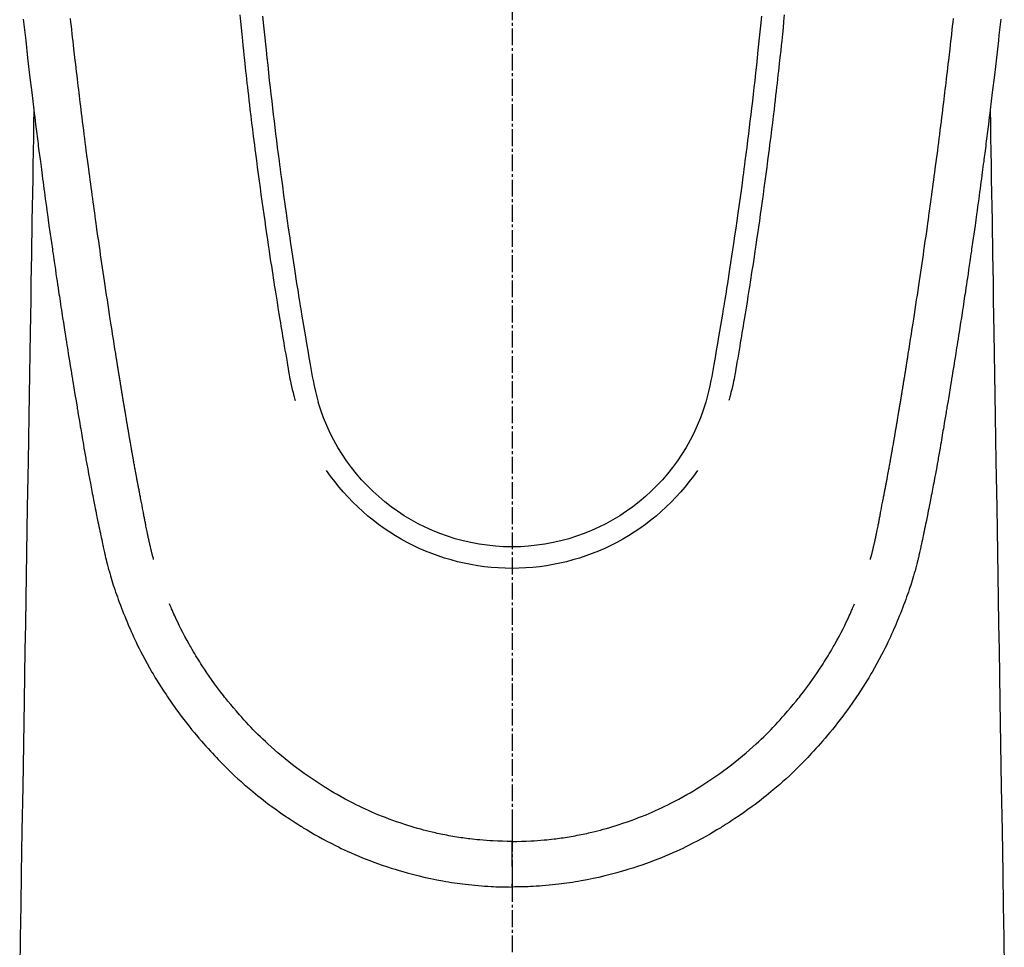
# Model space of a CAD drawing. Units: inches. Extents: x 0 to 26473, y -25 to 8845.
# Drawn here: x 1834 to 1878, y 7034 to 7075 of the extents above; entities that cross this region are included whole.
import ezdxf

# ---------------------------------------------------------------- set-up
doc = ezdxf.new("R2010")
doc.units = ezdxf.units.IN
doc.header["$MEASUREMENT"] = 0
doc.linetypes.add('CENTER2', pattern=[1.125, 0.75, -0.125, 0.125, -0.125])
doc.layers.add('150-機器', color=8, linetype='Continuous')

# ---------------------------------------------------------------- blocks, each defined once
blk = doc.blocks.new('F402_H')
at = {"layer": '150-機器', "color": 161, "linetype": 'CENTER2'}
blk.add_line((0, 136.026), (0, -355.416), dxfattribs=at)
at = {"layer": '150-機器', "color": 13, "linetype": 'Continuous'}
for points in [[(-21.82, -70.557), (-21.794, -70.796), (-21.768, -71.035), (-21.741, -71.274), (-21.715, -71.513), (-21.627, -72.288), (-21.537, -73.062), (-21.445, -73.836), (-21.352, -74.61), (-21.332, -74.772), (-21.312, -74.934), (-21.292, -75.096), (-21.272, -75.257), (-21.259, -75.363), (-21.246, -75.468), (-21.232, -75.573), (-21.219, -75.678), (-21.205, -75.788), (-21.191, -75.897), (-21.177, -76.007), (-21.163, -76.116), (-21.15, -76.222), (-21.136, -76.327), (-21.123, -76.432), (-21.109, -76.538), (-21.097, -76.631), (-21.085, -76.723), (-21.073, -76.816), (-21.06, -76.909), (-21.044, -77.031), (-21.029, -77.154), (-21.013, -77.276), (-20.997, -77.399), (-20.978, -77.542), (-20.958, -77.686), (-20.939, -77.83), (-20.92, -77.973), (-20.899, -78.125), (-20.879, -78.278), (-20.859, -78.43), (-20.838, -78.583), (-20.814, -78.756), (-20.79, -78.93), (-20.766, -79.103), (-20.742, -79.277), (-20.725, -79.4), (-20.708, -79.523), (-20.691, -79.645), (-20.674, -79.768), (-20.646, -79.959), (-20.619, -80.15), (-20.592, -80.341), (-20.565, -80.531), (-20.551, -80.628), (-20.537, -80.724), (-20.524, -80.82), (-20.51, -80.916), (-20.493, -81.033), (-20.476, -81.149), (-20.459, -81.266), (-20.442, -81.382), (-20.416, -81.562), (-20.389, -81.741), (-20.363, -81.921), (-20.336, -82.1), (-20.314, -82.253), (-20.291, -82.406), (-20.268, -82.559), (-20.245, -82.712), (-20.228, -82.822), (-20.211, -82.931), (-20.195, -83.041), (-20.178, -83.151), (-20.158, -83.281), (-20.138, -83.411), (-20.118, -83.541), (-20.098, -83.671), (-20.065, -83.888), (-20.031, -84.105), (-19.997, -84.322), (-19.963, -84.539), (-19.941, -84.682), (-19.918, -84.825), (-19.895, -84.969), (-19.873, -85.112), (-19.854, -85.232), (-19.834, -85.353), (-19.815, -85.473), (-19.796, -85.593), (-19.76, -85.817), (-19.723, -86.041), (-19.687, -86.265), (-19.65, -86.49), (-19.64, -86.551), (-19.63, -86.613), (-19.62, -86.674), (-19.61, -86.736), (-19.563, -87.024), (-19.516, -87.312), (-19.468, -87.6), (-19.42, -87.888), (-19.41, -87.946), (-19.4, -88.005), (-19.391, -88.063), (-19.381, -88.121), (-19.355, -88.279), (-19.328, -88.436), (-19.302, -88.593), (-19.275, -88.751), (-19.259, -88.845), (-19.243, -88.939), (-19.227, -89.033), (-19.211, -89.127), (-19.193, -89.236), (-19.174, -89.345), (-19.155, -89.455), (-19.137, -89.564), (-19.111, -89.712), (-19.086, -89.859), (-19.06, -90.006), (-19.034, -90.154), (-19.022, -90.221), (-19.01, -90.288), (-18.998, -90.356), (-18.986, -90.423), (-18.947, -90.638), (-18.908, -90.852), (-18.868, -91.067), (-18.828, -91.281), (-18.812, -91.37), (-18.795, -91.459), (-18.778, -91.549), (-18.761, -91.638), (-18.742, -91.734), (-18.723, -91.829), (-18.705, -91.925), (-18.686, -92.021), (-18.671, -92.094), (-18.657, -92.166), (-18.643, -92.239), (-18.628, -92.312), (-18.608, -92.412), (-18.587, -92.513), (-18.567, -92.613), (-18.546, -92.713), (-18.531, -92.786), (-18.516, -92.86), (-18.501, -92.933), (-18.486, -93.006), (-18.465, -93.11), (-18.443, -93.214), (-18.421, -93.318), (-18.4, -93.422), (-18.39, -93.468), (-18.381, -93.514), (-18.371, -93.56), (-18.362, -93.606), (-18.342, -93.701), (-18.322, -93.796), (-18.302, -93.891), (-18.282, -93.987), (-18.271, -94.038), (-18.261, -94.088), (-18.25, -94.139), (-18.239, -94.19), (-18.225, -94.253), (-18.211, -94.315), (-18.197, -94.378), (-18.183, -94.44), (-18.172, -94.491), (-18.16, -94.542), (-18.148, -94.592), (-18.136, -94.643), (-18.128, -94.677), (-18.119, -94.71), (-18.111, -94.744), (-18.102, -94.778), (-18.093, -94.813), (-18.085, -94.848), (-18.076, -94.884), (-18.067, -94.919)], [(21.82, -70.557), (21.794, -70.796), (21.768, -71.035), (21.741, -71.274), (21.715, -71.513), (21.627, -72.288), (21.537, -73.062), (21.445, -73.836), (21.352, -74.61), (21.332, -74.772), (21.312, -74.934), (21.292, -75.096), (21.272, -75.257), (21.259, -75.363), (21.246, -75.468), (21.232, -75.573), (21.219, -75.678), (21.205, -75.788), (21.191, -75.897), (21.177, -76.007), (21.163, -76.116), (21.15, -76.222), (21.136, -76.327), (21.123, -76.432), (21.109, -76.538), (21.097, -76.631), (21.085, -76.723), (21.073, -76.816), (21.06, -76.909), (21.044, -77.031), (21.029, -77.154), (21.013, -77.276), (20.997, -77.399), (20.978, -77.542), (20.958, -77.686), (20.939, -77.83), (20.92, -77.973), (20.899, -78.125), (20.879, -78.278), (20.859, -78.43), (20.838, -78.583), (20.814, -78.756), (20.79, -78.93), (20.766, -79.103), (20.742, -79.277), (20.725, -79.4), (20.708, -79.523), (20.691, -79.645), (20.674, -79.768), (20.646, -79.959), (20.619, -80.15), (20.592, -80.341), (20.565, -80.531), (20.551, -80.628), (20.537, -80.724), (20.524, -80.82), (20.51, -80.916), (20.493, -81.033), (20.476, -81.149), (20.459, -81.266), (20.442, -81.382), (20.416, -81.562), (20.389, -81.741), (20.363, -81.921), (20.336, -82.1), (20.314, -82.253), (20.291, -82.406), (20.268, -82.559), (20.245, -82.712), (20.228, -82.822), (20.211, -82.931), (20.195, -83.041), (20.178, -83.151), (20.158, -83.281), (20.138, -83.411), (20.118, -83.541), (20.098, -83.671), (20.065, -83.888), (20.031, -84.105), (19.997, -84.322), (19.963, -84.539), (19.941, -84.682), (19.918, -84.825), (19.895, -84.969), (19.873, -85.112), (19.854, -85.232), (19.834, -85.353), (19.815, -85.473), (19.796, -85.593), (19.76, -85.817), (19.723, -86.041), (19.687, -86.265), (19.65, -86.49), (19.64, -86.551), (19.63, -86.613), (19.62, -86.674), (19.61, -86.736), (19.563, -87.024), (19.516, -87.312), (19.468, -87.6), (19.42, -87.888), (19.41, -87.946), (19.4, -88.005), (19.391, -88.063), (19.381, -88.121), (19.355, -88.279), (19.328, -88.436), (19.302, -88.593), (19.275, -88.751), (19.259, -88.845), (19.243, -88.939), (19.227, -89.033), (19.211, -89.127), (19.193, -89.236), (19.174, -89.345), (19.155, -89.455), (19.137, -89.564), (19.111, -89.712), (19.086, -89.859), (19.06, -90.006), (19.034, -90.154), (19.022, -90.221), (19.01, -90.288), (18.998, -90.356), (18.986, -90.423), (18.947, -90.638), (18.908, -90.852), (18.868, -91.067), (18.828, -91.281), (18.812, -91.37), (18.795, -91.459), (18.778, -91.549), (18.761, -91.638), (18.742, -91.734), (18.723, -91.829), (18.705, -91.925), (18.686, -92.021), (18.671, -92.094), (18.657, -92.166), (18.643, -92.239), (18.628, -92.312), (18.608, -92.412), (18.587, -92.513), (18.567, -92.613), (18.546, -92.713), (18.531, -92.786), (18.516, -92.86), (18.501, -92.933), (18.486, -93.006), (18.465, -93.11), (18.443, -93.214), (18.421, -93.318), (18.4, -93.422), (18.39, -93.468), (18.381, -93.514), (18.371, -93.56), (18.362, -93.606), (18.342, -93.701), (18.322, -93.796), (18.302, -93.891), (18.282, -93.987), (18.271, -94.038), (18.261, -94.088), (18.25, -94.139), (18.239, -94.19), (18.225, -94.253), (18.211, -94.315), (18.197, -94.378), (18.183, -94.44), (18.172, -94.491), (18.16, -94.542), (18.148, -94.592), (18.136, -94.643), (18.128, -94.677), (18.119, -94.71), (18.111, -94.744), (18.102, -94.778), (18.093, -94.813), (18.085, -94.848), (18.076, -94.884), (18.067, -94.919)], [(-11.134, -70.418), (-11.093, -70.847), (-11.065, -71.121), (-11.038, -71.394), (-11.01, -71.668), (-10.982, -71.941), (-10.946, -72.279), (-10.91, -72.617), (-10.874, -72.955), (-10.836, -73.293), (-10.801, -73.602), (-10.766, -73.91), (-10.731, -74.219), (-10.695, -74.528), (-10.66, -74.816), (-10.626, -75.104), (-10.591, -75.392), (-10.556, -75.68), (-10.518, -75.981), (-10.48, -76.281), (-10.442, -76.582), (-10.403, -76.882), (-10.38, -77.061), (-10.357, -77.24), (-10.333, -77.419), (-10.309, -77.597), (-10.255, -78.003), (-10.2, -78.408), (-10.144, -78.814), (-10.087, -79.219), (-10.039, -79.556), (-9.99, -79.893), (-9.941, -80.23), (-9.891, -80.567), (-9.848, -80.854), (-9.805, -81.142), (-9.761, -81.43), (-9.717, -81.717), (-9.684, -81.933), (-9.65, -82.148), (-9.616, -82.364), (-9.582, -82.579), (-9.556, -82.746), (-9.529, -82.913), (-9.502, -83.08), (-9.475, -83.247), (-9.455, -83.368), (-9.435, -83.489), (-9.416, -83.61), (-9.396, -83.731), (-9.354, -83.982), (-9.312, -84.233), (-9.27, -84.484), (-9.227, -84.735), (-9.174, -85.046), (-9.119, -85.357), (-9.065, -85.667), (-9.012, -85.978), (-8.982, -86.156), (-8.951, -86.334), (-8.919, -86.512), (-8.885, -86.689), (-8.833, -86.932), (-8.776, -87.175), (-8.716, -87.416), (-8.654, -87.658)], [(11.134, -70.418), (11.092, -70.847), (11.065, -71.121), (11.038, -71.394), (11.01, -71.668), (10.981, -71.941), (10.946, -72.279), (10.91, -72.617), (10.873, -72.955), (10.836, -73.293), (10.801, -73.601), (10.766, -73.91), (10.73, -74.219), (10.694, -74.527), (10.66, -74.816), (10.626, -75.104), (10.591, -75.392), (10.556, -75.68), (10.518, -75.981), (10.48, -76.281), (10.442, -76.582), (10.403, -76.882), (10.38, -77.061), (10.356, -77.24), (10.333, -77.418), (10.309, -77.597), (10.255, -78.003), (10.2, -78.408), (10.144, -78.814), (10.087, -79.219), (10.039, -79.556), (9.99, -79.893), (9.941, -80.23), (9.891, -80.566), (9.848, -80.854), (9.805, -81.142), (9.761, -81.43), (9.717, -81.717), (9.684, -81.933), (9.65, -82.148), (9.616, -82.364), (9.582, -82.579), (9.555, -82.746), (9.529, -82.913), (9.502, -83.08), (9.474, -83.247), (9.455, -83.368), (9.435, -83.489), (9.416, -83.61), (9.396, -83.731), (9.354, -83.982), (9.312, -84.233), (9.27, -84.484), (9.227, -84.735), (9.174, -85.046), (9.119, -85.356), (9.065, -85.667), (9.012, -85.978), (8.982, -86.156), (8.951, -86.334), (8.919, -86.512), (8.885, -86.689), (8.833, -86.932), (8.776, -87.175), (8.716, -87.416), (8.654, -87.657)], [(-12.158, -70.367), (-12.129, -70.655), (-12.1, -70.943), (-12.071, -71.231), (-12.041, -71.52), (-12.018, -71.736), (-11.996, -71.953), (-11.973, -72.17), (-11.949, -72.386), (-11.931, -72.553), (-11.913, -72.719), (-11.894, -72.885), (-11.875, -73.051), (-11.855, -73.23), (-11.835, -73.408), (-11.815, -73.586), (-11.795, -73.764), (-11.771, -73.969), (-11.747, -74.174), (-11.723, -74.379), (-11.699, -74.583), (-11.663, -74.883), (-11.626, -75.182), (-11.589, -75.481), (-11.552, -75.78), (-11.528, -75.973), (-11.504, -76.166), (-11.479, -76.358), (-11.454, -76.551), (-11.414, -76.861), (-11.374, -77.17), (-11.332, -77.48), (-11.291, -77.789), (-11.25, -78.089), (-11.209, -78.389), (-11.167, -78.689), (-11.125, -78.989), (-11.085, -79.276), (-11.044, -79.564), (-11.002, -79.851), (-10.961, -80.139), (-10.923, -80.396), (-10.885, -80.653), (-10.847, -80.911), (-10.808, -81.168), (-10.777, -81.371), (-10.746, -81.573), (-10.715, -81.776), (-10.683, -81.979), (-10.66, -82.128), (-10.637, -82.278), (-10.614, -82.428), (-10.591, -82.577), (-10.577, -82.665), (-10.563, -82.752), (-10.549, -82.84), (-10.535, -82.927), (-10.493, -83.187), (-10.451, -83.447), (-10.409, -83.707), (-10.366, -83.967), (-10.342, -84.117), (-10.317, -84.267), (-10.292, -84.416), (-10.267, -84.566), (-10.242, -84.716), (-10.217, -84.866), (-10.192, -85.015), (-10.167, -85.165), (-10.136, -85.341), (-10.106, -85.516), (-10.076, -85.692), (-10.046, -85.867), (-10.022, -86.009), (-9.998, -86.15), (-9.974, -86.292), (-9.949, -86.433), (-9.932, -86.53), (-9.913, -86.627), (-9.894, -86.723), (-9.874, -86.82), (-9.844, -86.958), (-9.811, -87.095), (-9.776, -87.233), (-9.741, -87.369), (-9.726, -87.424), (-9.711, -87.479), (-9.697, -87.534), (-9.682, -87.589)], [(12.157, -70.366), (12.129, -70.655), (12.1, -70.943), (12.07, -71.231), (12.041, -71.519), (12.018, -71.736), (11.995, -71.953), (11.972, -72.169), (11.949, -72.386), (11.931, -72.552), (11.912, -72.719), (11.894, -72.885), (11.875, -73.051), (11.855, -73.229), (11.835, -73.407), (11.815, -73.585), (11.794, -73.763), (11.771, -73.968), (11.747, -74.173), (11.723, -74.378), (11.699, -74.583), (11.663, -74.882), (11.626, -75.182), (11.589, -75.481), (11.552, -75.78), (11.528, -75.973), (11.503, -76.165), (11.479, -76.358), (11.454, -76.551), (11.414, -76.86), (11.373, -77.17), (11.332, -77.479), (11.291, -77.789), (11.25, -78.089), (11.209, -78.389), (11.167, -78.689), (11.125, -78.988), (11.085, -79.276), (11.044, -79.564), (11.002, -79.851), (10.961, -80.138), (10.923, -80.396), (10.885, -80.653), (10.847, -80.91), (10.808, -81.168), (10.777, -81.37), (10.746, -81.573), (10.715, -81.776), (10.683, -81.979), (10.66, -82.128), (10.637, -82.278), (10.614, -82.427), (10.591, -82.577), (10.577, -82.664), (10.563, -82.752), (10.549, -82.839), (10.535, -82.927), (10.493, -83.187), (10.451, -83.447), (10.409, -83.707), (10.366, -83.967), (10.342, -84.117), (10.317, -84.266), (10.292, -84.416), (10.267, -84.566), (10.242, -84.716), (10.217, -84.865), (10.192, -85.015), (10.167, -85.165), (10.137, -85.341), (10.106, -85.516), (10.076, -85.692), (10.046, -85.867), (10.022, -86.009), (9.998, -86.15), (9.974, -86.291), (9.949, -86.433), (9.932, -86.53), (9.913, -86.627), (9.894, -86.723), (9.874, -86.82), (9.844, -86.958), (9.811, -87.095), (9.776, -87.232), (9.741, -87.369), (9.726, -87.424), (9.712, -87.479), (9.697, -87.534), (9.682, -87.589)], [(-16.002, -94.681), (-16.013, -94.637), (-16.025, -94.594), (-16.036, -94.551), (-16.048, -94.507), (-16.055, -94.481), (-16.061, -94.455), (-16.068, -94.429), (-16.075, -94.403), (-16.083, -94.37), (-16.091, -94.338), (-16.099, -94.306), (-16.107, -94.274), (-16.115, -94.241), (-16.123, -94.209), (-16.131, -94.177), (-16.139, -94.144), (-16.148, -94.105), (-16.157, -94.065), (-16.166, -94.026), (-16.175, -93.987), (-16.183, -93.955), (-16.19, -93.923), (-16.197, -93.891), (-16.204, -93.859), (-16.213, -93.82), (-16.222, -93.781), (-16.231, -93.742), (-16.239, -93.702), (-16.246, -93.672), (-16.252, -93.642), (-16.259, -93.611), (-16.265, -93.581), (-16.273, -93.544), (-16.28, -93.508), (-16.288, -93.472), (-16.295, -93.435), (-16.307, -93.374), (-16.32, -93.312), (-16.332, -93.251), (-16.344, -93.19), (-16.353, -93.142), (-16.363, -93.095), (-16.372, -93.048), (-16.381, -93), (-16.389, -92.955), (-16.398, -92.911), (-16.406, -92.866), (-16.415, -92.821), (-16.424, -92.775), (-16.432, -92.728), (-16.441, -92.682), (-16.45, -92.636), (-16.46, -92.579), (-16.471, -92.523), (-16.481, -92.466), (-16.492, -92.409), (-16.501, -92.358), (-16.51, -92.307), (-16.52, -92.256), (-16.53, -92.205), (-16.543, -92.14), (-16.556, -92.075), (-16.57, -92.009), (-16.583, -91.944), (-16.593, -91.893), (-16.603, -91.843), (-16.613, -91.792), (-16.622, -91.742), (-16.63, -91.7), (-16.638, -91.658), (-16.646, -91.617), (-16.654, -91.575), (-16.663, -91.531), (-16.671, -91.486), (-16.68, -91.442), (-16.688, -91.398), (-16.695, -91.361), (-16.702, -91.324), (-16.709, -91.287), (-16.716, -91.25), (-16.723, -91.211), (-16.73, -91.173), (-16.738, -91.135), (-16.745, -91.096), (-16.751, -91.065), (-16.757, -91.034), (-16.763, -91.004), (-16.769, -90.973), (-16.784, -90.893), (-16.798, -90.813), (-16.813, -90.733), (-16.828, -90.653), (-16.831, -90.634), (-16.835, -90.614), (-16.839, -90.594), (-16.843, -90.574), (-16.852, -90.522), (-16.862, -90.471), (-16.871, -90.42), (-16.881, -90.368), (-16.889, -90.32), (-16.898, -90.271), (-16.906, -90.222), (-16.914, -90.174), (-16.921, -90.136), (-16.928, -90.097), (-16.935, -90.059), (-16.941, -90.021), (-16.946, -89.993), (-16.951, -89.965), (-16.956, -89.937), (-16.961, -89.909), (-16.97, -89.862), (-16.978, -89.815), (-16.986, -89.768), (-16.994, -89.721), (-17.005, -89.658), (-17.016, -89.595), (-17.027, -89.532), (-17.038, -89.469), (-17.045, -89.426), (-17.053, -89.384), (-17.06, -89.341), (-17.067, -89.299), (-17.074, -89.261), (-17.08, -89.223), (-17.087, -89.185), (-17.093, -89.147), (-17.098, -89.116), (-17.103, -89.085), (-17.109, -89.054), (-17.114, -89.023), (-17.119, -88.992), (-17.125, -88.961), (-17.13, -88.93), (-17.136, -88.899), (-17.143, -88.859), (-17.149, -88.819), (-17.156, -88.779), (-17.163, -88.739), (-17.169, -88.705), (-17.174, -88.672), (-17.18, -88.638), (-17.186, -88.605), (-17.193, -88.563), (-17.2, -88.521), (-17.207, -88.478), (-17.214, -88.436), (-17.219, -88.407), (-17.224, -88.379), (-17.229, -88.35), (-17.234, -88.321), (-17.241, -88.276), (-17.249, -88.231), (-17.256, -88.187), (-17.264, -88.142), (-17.271, -88.098), (-17.279, -88.053), (-17.286, -88.009), (-17.293, -87.965), (-17.301, -87.922), (-17.307, -87.88), (-17.314, -87.838), (-17.321, -87.796), (-17.328, -87.754), (-17.335, -87.711), (-17.342, -87.669), (-17.349, -87.627), (-17.356, -87.584), (-17.363, -87.542), (-17.37, -87.5), (-17.377, -87.458), (-17.382, -87.429), (-17.387, -87.4), (-17.391, -87.371), (-17.396, -87.342), (-17.402, -87.305), (-17.409, -87.267), (-17.415, -87.229), (-17.421, -87.192), (-17.427, -87.154), (-17.434, -87.116), (-17.44, -87.079), (-17.446, -87.041), (-17.452, -87.006), (-17.458, -86.971), (-17.463, -86.936), (-17.469, -86.9), (-17.475, -86.863), (-17.481, -86.825), (-17.487, -86.787), (-17.493, -86.75), (-17.5, -86.706), (-17.507, -86.662), (-17.515, -86.617), (-17.522, -86.573), (-17.527, -86.54), (-17.533, -86.507), (-17.538, -86.475), (-17.544, -86.442), (-17.549, -86.409), (-17.554, -86.375), (-17.559, -86.342), (-17.565, -86.309), (-17.569, -86.28), (-17.574, -86.252), (-17.579, -86.223), (-17.584, -86.194), (-17.59, -86.155), (-17.596, -86.115), (-17.602, -86.075), (-17.609, -86.036), (-17.614, -86), (-17.62, -85.965), (-17.626, -85.93), (-17.632, -85.894), (-17.636, -85.865), (-17.641, -85.837), (-17.646, -85.808), (-17.651, -85.779), (-17.657, -85.739), (-17.664, -85.698), (-17.67, -85.657), (-17.676, -85.617), (-17.681, -85.586), (-17.686, -85.555), (-17.691, -85.523), (-17.696, -85.492), (-17.731, -85.277), (-17.765, -85.061), (-17.798, -84.845), (-17.832, -84.629), (-17.858, -84.461), (-17.885, -84.293), (-17.911, -84.125), (-17.937, -83.956), (-17.97, -83.741), (-18.003, -83.526), (-18.036, -83.311), (-18.068, -83.096), (-18.101, -82.881), (-18.133, -82.666), (-18.165, -82.451), (-18.197, -82.236), (-18.226, -82.043), (-18.254, -81.85), (-18.283, -81.657), (-18.311, -81.464), (-18.339, -81.271), (-18.367, -81.079), (-18.395, -80.886), (-18.422, -80.694), (-18.454, -80.474), (-18.486, -80.253), (-18.517, -80.033), (-18.548, -79.812), (-18.569, -79.659), (-18.591, -79.507), (-18.612, -79.354), (-18.633, -79.201), (-18.655, -79.044), (-18.676, -78.888), (-18.698, -78.731), (-18.72, -78.575), (-18.743, -78.407), (-18.765, -78.24), (-18.788, -78.073), (-18.81, -77.905), (-18.833, -77.738), (-18.855, -77.571), (-18.877, -77.403), (-18.899, -77.236), (-18.926, -77.032), (-18.953, -76.828), (-18.98, -76.623), (-19.007, -76.419), (-19.03, -76.241), (-19.053, -76.063), (-19.075, -75.885), (-19.098, -75.707), (-19.122, -75.515), (-19.147, -75.322), (-19.171, -75.13), (-19.195, -74.937), (-19.216, -74.771), (-19.237, -74.604), (-19.257, -74.438), (-19.277, -74.271), (-19.295, -74.127), (-19.312, -73.983), (-19.33, -73.839), (-19.347, -73.695), (-19.366, -73.54), (-19.385, -73.385), (-19.403, -73.23), (-19.422, -73.075), (-19.442, -72.906), (-19.462, -72.736), (-19.482, -72.567), (-19.502, -72.397), (-19.516, -72.268), (-19.531, -72.139), (-19.546, -72.01), (-19.56, -71.881), (-19.58, -71.712), (-19.599, -71.543), (-19.618, -71.374), (-19.637, -71.205), (-19.656, -71.036), (-19.675, -70.867), (-19.693, -70.698), (-19.712, -70.529)], [(16.002, -94.681), (16.013, -94.637), (16.025, -94.594), (16.036, -94.551), (16.048, -94.507), (16.055, -94.481), (16.061, -94.455), (16.068, -94.429), (16.075, -94.403), (16.083, -94.37), (16.091, -94.338), (16.099, -94.306), (16.107, -94.274), (16.115, -94.241), (16.123, -94.209), (16.131, -94.177), (16.139, -94.144), (16.148, -94.105), (16.157, -94.065), (16.166, -94.026), (16.175, -93.987), (16.183, -93.955), (16.19, -93.923), (16.197, -93.891), (16.204, -93.859), (16.213, -93.82), (16.222, -93.781), (16.231, -93.742), (16.239, -93.702), (16.246, -93.672), (16.252, -93.642), (16.259, -93.611), (16.265, -93.581), (16.273, -93.544), (16.28, -93.508), (16.288, -93.472), (16.295, -93.435), (16.307, -93.374), (16.32, -93.312), (16.332, -93.251), (16.344, -93.19), (16.353, -93.142), (16.363, -93.095), (16.372, -93.048), (16.381, -93), (16.389, -92.955), (16.398, -92.911), (16.406, -92.866), (16.415, -92.821), (16.424, -92.775), (16.432, -92.728), (16.441, -92.682), (16.45, -92.636), (16.46, -92.579), (16.471, -92.523), (16.481, -92.466), (16.492, -92.409), (16.501, -92.358), (16.51, -92.307), (16.52, -92.256), (16.53, -92.205), (16.543, -92.14), (16.556, -92.075), (16.57, -92.009), (16.583, -91.944), (16.593, -91.893), (16.603, -91.843), (16.613, -91.792), (16.622, -91.742), (16.63, -91.7), (16.638, -91.658), (16.646, -91.617), (16.654, -91.575), (16.663, -91.531), (16.671, -91.486), (16.68, -91.442), (16.688, -91.398), (16.695, -91.361), (16.702, -91.324), (16.709, -91.287), (16.716, -91.25), (16.723, -91.211), (16.73, -91.173), (16.738, -91.135), (16.745, -91.096), (16.751, -91.065), (16.757, -91.034), (16.763, -91.004), (16.769, -90.973), (16.784, -90.893), (16.798, -90.813), (16.813, -90.733), (16.828, -90.653), (16.831, -90.634), (16.835, -90.614), (16.839, -90.594), (16.843, -90.574), (16.852, -90.522), (16.862, -90.471), (16.871, -90.42), (16.881, -90.368), (16.889, -90.32), (16.898, -90.271), (16.906, -90.222), (16.914, -90.174), (16.921, -90.136), (16.928, -90.097), (16.935, -90.059), (16.941, -90.021), (16.946, -89.993), (16.951, -89.965), (16.956, -89.937), (16.961, -89.909), (16.97, -89.862), (16.978, -89.815), (16.986, -89.768), (16.994, -89.721), (17.005, -89.658), (17.016, -89.595), (17.027, -89.532), (17.038, -89.469), (17.045, -89.426), (17.053, -89.384), (17.06, -89.341), (17.067, -89.299), (17.074, -89.261), (17.08, -89.223), (17.087, -89.185), (17.093, -89.147), (17.098, -89.116), (17.103, -89.085), (17.109, -89.054), (17.114, -89.023), (17.119, -88.992), (17.125, -88.961), (17.13, -88.93), (17.136, -88.899), (17.143, -88.859), (17.149, -88.819), (17.156, -88.779), (17.163, -88.739), (17.169, -88.705), (17.174, -88.672), (17.18, -88.638), (17.186, -88.605), (17.193, -88.563), (17.2, -88.521), (17.207, -88.478), (17.214, -88.436), (17.219, -88.407), (17.224, -88.379), (17.229, -88.35), (17.234, -88.321), (17.241, -88.276), (17.249, -88.231), (17.256, -88.187), (17.264, -88.142), (17.271, -88.098), (17.279, -88.053), (17.286, -88.009), (17.293, -87.965), (17.301, -87.922), (17.307, -87.88), (17.314, -87.838), (17.321, -87.796), (17.328, -87.754), (17.335, -87.711), (17.342, -87.669), (17.349, -87.627), (17.356, -87.584), (17.363, -87.542), (17.37, -87.5), (17.377, -87.458), (17.382, -87.429), (17.387, -87.4), (17.391, -87.371), (17.396, -87.342), (17.402, -87.305), (17.409, -87.267), (17.415, -87.229), (17.421, -87.192), (17.427, -87.154), (17.434, -87.116), (17.44, -87.079), (17.446, -87.041), (17.452, -87.006), (17.458, -86.971), (17.463, -86.936), (17.469, -86.9), (17.475, -86.863), (17.481, -86.825), (17.487, -86.787), (17.493, -86.75), (17.5, -86.706), (17.507, -86.662), (17.515, -86.617), (17.522, -86.573), (17.527, -86.54), (17.533, -86.507), (17.538, -86.475), (17.544, -86.442), (17.549, -86.409), (17.554, -86.375), (17.559, -86.342), (17.565, -86.309), (17.569, -86.28), (17.574, -86.252), (17.579, -86.223), (17.584, -86.194), (17.59, -86.155), (17.596, -86.115), (17.602, -86.075), (17.609, -86.036), (17.614, -86), (17.62, -85.965), (17.626, -85.93), (17.632, -85.894), (17.636, -85.865), (17.641, -85.837), (17.646, -85.808), (17.651, -85.779), (17.657, -85.739), (17.664, -85.698), (17.67, -85.657), (17.676, -85.617), (17.681, -85.586), (17.686, -85.555), (17.691, -85.523), (17.696, -85.492), (17.731, -85.277), (17.765, -85.061), (17.798, -84.845), (17.832, -84.629), (17.858, -84.461), (17.885, -84.293), (17.911, -84.125), (17.937, -83.956), (17.97, -83.741), (18.003, -83.526), (18.036, -83.311), (18.068, -83.096), (18.101, -82.881), (18.133, -82.666), (18.165, -82.451), (18.197, -82.236), (18.226, -82.043), (18.254, -81.85), (18.283, -81.657), (18.311, -81.464), (18.339, -81.271), (18.367, -81.079), (18.395, -80.886), (18.422, -80.694), (18.454, -80.474), (18.486, -80.253), (18.517, -80.033), (18.548, -79.812), (18.569, -79.659), (18.591, -79.507), (18.612, -79.354), (18.633, -79.201), (18.655, -79.044), (18.676, -78.888), (18.698, -78.731), (18.72, -78.575), (18.743, -78.407), (18.765, -78.24), (18.788, -78.073), (18.81, -77.905), (18.833, -77.738), (18.855, -77.571), (18.877, -77.403), (18.899, -77.236), (18.926, -77.032), (18.953, -76.828), (18.98, -76.623), (19.007, -76.419), (19.03, -76.241), (19.053, -76.063), (19.075, -75.885), (19.098, -75.707), (19.122, -75.515), (19.147, -75.322), (19.171, -75.13), (19.195, -74.937), (19.216, -74.771), (19.237, -74.604), (19.257, -74.438), (19.277, -74.271), (19.295, -74.127), (19.312, -73.983), (19.33, -73.839), (19.347, -73.695), (19.366, -73.54), (19.385, -73.385), (19.403, -73.23), (19.422, -73.075), (19.442, -72.906), (19.462, -72.736), (19.482, -72.567), (19.502, -72.397), (19.516, -72.268), (19.531, -72.139), (19.546, -72.01), (19.56, -71.881), (19.58, -71.712), (19.599, -71.543), (19.618, -71.374), (19.637, -71.205), (19.656, -71.036), (19.675, -70.867), (19.693, -70.698), (19.712, -70.529)], [(-21.352, -74.61), (-21.362, -75.228), (-21.372, -75.846), (-21.382, -76.463), (-21.392, -77.081), (-21.402, -77.697), (-21.412, -78.314), (-21.423, -78.931), (-21.433, -79.548), (-21.441, -80.068), (-21.45, -80.588), (-21.458, -81.108), (-21.467, -81.628), (-21.479, -82.358), (-21.491, -83.087), (-21.503, -83.816), (-21.515, -84.546), (-21.53, -85.479), (-21.545, -86.412), (-21.561, -87.344), (-21.576, -88.277), (-21.609, -90.313), (-21.643, -92.349), (-21.676, -94.385), (-21.71, -96.421), (-21.729, -97.57), (-21.747, -98.719), (-21.766, -99.867), (-21.785, -101.016), (-21.817, -102.937), (-21.848, -104.857), (-21.88, -106.778), (-21.911, -108.699), (-21.935, -110.131), (-21.958, -111.564), (-21.982, -112.997)], [(21.352, -74.61), (21.362, -75.228), (21.372, -75.846), (21.382, -76.463), (21.392, -77.081), (21.402, -77.697), (21.412, -78.314), (21.423, -78.931), (21.433, -79.548), (21.441, -80.068), (21.45, -80.588), (21.458, -81.108), (21.467, -81.628), (21.479, -82.358), (21.491, -83.087), (21.503, -83.816), (21.515, -84.546), (21.53, -85.479), (21.545, -86.412), (21.561, -87.344), (21.576, -88.277), (21.609, -90.313), (21.643, -92.349), (21.676, -94.385), (21.71, -96.421), (21.729, -97.57), (21.747, -98.719), (21.766, -99.867), (21.785, -101.016), (21.817, -102.937), (21.848, -104.857), (21.88, -106.778), (21.911, -108.699), (21.935, -110.131), (21.958, -111.564), (21.982, -112.997)], [(-18.064, -94.933), (-18.046, -94.998), (-18.029, -95.062), (-18.012, -95.127), (-17.994, -95.191), (-17.963, -95.301), (-17.932, -95.409), (-17.899, -95.518), (-17.866, -95.626), (-17.835, -95.727), (-17.802, -95.828), (-17.769, -95.928), (-17.736, -96.028), (-17.698, -96.138), (-17.66, -96.248), (-17.621, -96.357), (-17.582, -96.466), (-17.535, -96.594), (-17.486, -96.723), (-17.437, -96.85), (-17.388, -96.978), (-17.341, -97.095), (-17.293, -97.212), (-17.245, -97.329), (-17.197, -97.445), (-17.15, -97.559), (-17.102, -97.672), (-17.054, -97.785), (-17.005, -97.898), (-16.951, -98.018), (-16.897, -98.138), (-16.841, -98.257), (-16.785, -98.376), (-16.716, -98.519), (-16.646, -98.661), (-16.575, -98.803), (-16.502, -98.943), (-16.399, -99.137), (-16.294, -99.33), (-16.186, -99.521), (-16.077, -99.711), (-16.027, -99.797), (-15.977, -99.882), (-15.926, -99.966), (-15.875, -100.051), (-15.771, -100.218), (-15.665, -100.385), (-15.557, -100.55), (-15.449, -100.715), (-15.383, -100.812), (-15.317, -100.909), (-15.251, -101.006), (-15.184, -101.103), (-15.082, -101.248), (-14.979, -101.392), (-14.875, -101.536), (-14.769, -101.678), (-14.655, -101.829), (-14.54, -101.979), (-14.422, -102.127), (-14.304, -102.275), (-14.197, -102.405), (-14.089, -102.534), (-13.979, -102.663), (-13.869, -102.79), (-13.768, -102.905), (-13.666, -103.018), (-13.564, -103.131), (-13.461, -103.244), (-13.375, -103.338), (-13.289, -103.431), (-13.202, -103.525), (-13.115, -103.617), (-13.039, -103.696), (-12.963, -103.775), (-12.886, -103.853), (-12.809, -103.93), (-12.669, -104.068), (-12.528, -104.204), (-12.385, -104.338), (-12.241, -104.471), (-12.099, -104.599), (-11.956, -104.726), (-11.811, -104.852), (-11.666, -104.975), (-11.562, -105.062), (-11.458, -105.148), (-11.353, -105.232), (-11.248, -105.317), (-11.118, -105.418), (-10.987, -105.519), (-10.856, -105.618), (-10.723, -105.717), (-10.532, -105.855), (-10.338, -105.991), (-10.143, -106.124), (-9.947, -106.256), (-9.819, -106.341), (-9.689, -106.426), (-9.56, -106.509), (-9.43, -106.592), (-9.402, -106.61), (-9.374, -106.627), (-9.346, -106.645), (-9.318, -106.662), (-9.152, -106.763), (-8.985, -106.862), (-8.816, -106.96), (-8.647, -107.055), (-8.458, -107.158), (-8.268, -107.259), (-8.077, -107.358), (-7.885, -107.455), (-7.754, -107.519), (-7.622, -107.582), (-7.491, -107.644), (-7.358, -107.705), (-7.187, -107.782), (-7.015, -107.857), (-6.842, -107.93), (-6.669, -108.001), (-6.395, -108.109), (-6.12, -108.213), (-5.843, -108.312), (-5.565, -108.406), (-5.391, -108.463), (-5.217, -108.518), (-5.043, -108.571), (-4.868, -108.623), (-4.687, -108.674), (-4.506, -108.723), (-4.325, -108.77), (-4.143, -108.815), (-3.881, -108.877), (-3.619, -108.934), (-3.356, -108.988), (-3.091, -109.037), (-2.961, -109.059), (-2.829, -109.081), (-2.698, -109.102), (-2.567, -109.121), (-2.448, -109.139), (-2.329, -109.155), (-2.21, -109.171), (-2.091, -109.185), (-1.946, -109.202), (-1.801, -109.218), (-1.656, -109.232), (-1.511, -109.245), (-1.368, -109.257), (-1.225, -109.268), (-1.081, -109.277), (-0.938, -109.285), (-0.831, -109.29), (-0.725, -109.295), (-0.618, -109.299), (-0.511, -109.302), (-0.383, -109.305), (-0.255, -109.307), (-0.128, -109.308), (0, -109.309)], [(18.064, -94.933), (18.046, -94.998), (18.029, -95.062), (18.012, -95.127), (17.994, -95.191), (17.963, -95.301), (17.932, -95.409), (17.899, -95.518), (17.866, -95.626), (17.835, -95.727), (17.802, -95.828), (17.769, -95.928), (17.736, -96.028), (17.698, -96.138), (17.66, -96.248), (17.621, -96.357), (17.582, -96.466), (17.535, -96.594), (17.486, -96.723), (17.437, -96.85), (17.388, -96.978), (17.341, -97.095), (17.293, -97.212), (17.245, -97.329), (17.197, -97.445), (17.15, -97.559), (17.102, -97.672), (17.054, -97.785), (17.005, -97.898), (16.951, -98.018), (16.897, -98.138), (16.841, -98.257), (16.785, -98.376), (16.716, -98.519), (16.646, -98.661), (16.575, -98.803), (16.502, -98.943), (16.399, -99.137), (16.294, -99.33), (16.187, -99.521), (16.077, -99.711), (16.027, -99.797), (15.977, -99.882), (15.926, -99.966), (15.875, -100.051), (15.771, -100.218), (15.665, -100.385), (15.557, -100.55), (15.449, -100.715), (15.383, -100.812), (15.317, -100.909), (15.251, -101.006), (15.184, -101.103), (15.082, -101.248), (14.979, -101.392), (14.875, -101.536), (14.769, -101.678), (14.655, -101.829), (14.54, -101.979), (14.422, -102.127), (14.304, -102.275), (14.197, -102.405), (14.089, -102.534), (13.979, -102.663), (13.869, -102.79), (13.768, -102.905), (13.666, -103.018), (13.564, -103.131), (13.461, -103.244), (13.375, -103.338), (13.289, -103.431), (13.202, -103.525), (13.115, -103.617), (13.039, -103.696), (12.963, -103.775), (12.886, -103.853), (12.809, -103.93), (12.669, -104.068), (12.528, -104.204), (12.385, -104.338), (12.241, -104.471), (12.099, -104.599), (11.956, -104.726), (11.811, -104.852), (11.666, -104.975), (11.562, -105.062), (11.458, -105.148), (11.353, -105.232), (11.248, -105.317), (11.118, -105.418), (10.987, -105.519), (10.856, -105.618), (10.723, -105.717), (10.532, -105.855), (10.338, -105.991), (10.143, -106.124), (9.947, -106.256), (9.819, -106.341), (9.689, -106.426), (9.56, -106.509), (9.43, -106.592), (9.402, -106.61), (9.374, -106.627), (9.346, -106.645), (9.318, -106.662), (9.152, -106.763), (8.985, -106.862), (8.816, -106.96), (8.647, -107.055), (8.458, -107.158), (8.268, -107.259), (8.077, -107.358), (7.885, -107.455), (7.754, -107.519), (7.622, -107.582), (7.491, -107.644), (7.358, -107.705), (7.187, -107.782), (7.015, -107.857), (6.842, -107.93), (6.669, -108.001), (6.395, -108.109), (6.12, -108.213), (5.843, -108.312), (5.565, -108.406), (5.391, -108.463), (5.217, -108.518), (5.043, -108.571), (4.868, -108.623), (4.687, -108.674), (4.506, -108.723), (4.325, -108.77), (4.143, -108.815), (3.881, -108.877), (3.619, -108.934), (3.356, -108.988), (3.091, -109.037), (2.961, -109.059), (2.829, -109.081), (2.698, -109.102), (2.567, -109.121), (2.448, -109.139), (2.329, -109.155), (2.21, -109.171), (2.091, -109.185), (1.946, -109.202), (1.801, -109.218), (1.656, -109.232), (1.511, -109.245), (1.368, -109.257), (1.225, -109.268), (1.081, -109.277), (0.938, -109.285), (0.831, -109.29), (0.725, -109.295), (0.618, -109.299), (0.511, -109.302), (0.383, -109.305), (0.255, -109.307), (0.128, -109.308), (0, -109.309)], [(0, -107.274), (-0.21, -107.271), (-0.421, -107.267), (-0.632, -107.261), (-0.842, -107.252), (-0.992, -107.244), (-1.142, -107.234), (-1.292, -107.222), (-1.442, -107.209), (-1.551, -107.198), (-1.66, -107.187), (-1.77, -107.175), (-1.879, -107.162), (-1.958, -107.152), (-2.037, -107.142), (-2.117, -107.131), (-2.196, -107.12), (-2.285, -107.107), (-2.374, -107.093), (-2.463, -107.079), (-2.552, -107.064), (-2.641, -107.049), (-2.729, -107.033), (-2.818, -107.018), (-2.906, -107.001), (-2.994, -106.984), (-3.083, -106.966), (-3.171, -106.948), (-3.259, -106.929), (-3.337, -106.912), (-3.415, -106.895), (-3.493, -106.877), (-3.571, -106.858), (-3.697, -106.828), (-3.824, -106.797), (-3.949, -106.764), (-4.075, -106.731), (-4.22, -106.691), (-4.364, -106.649), (-4.508, -106.606), (-4.651, -106.561), (-4.737, -106.534), (-4.823, -106.506), (-4.908, -106.477), (-4.993, -106.449), (-5.159, -106.392), (-5.324, -106.333), (-5.489, -106.273), (-5.653, -106.211), (-5.736, -106.179), (-5.82, -106.146), (-5.903, -106.113), (-5.986, -106.079), (-6.126, -106.02), (-6.265, -105.96), (-6.404, -105.898), (-6.542, -105.835), (-6.681, -105.771), (-6.819, -105.705), (-6.957, -105.637), (-7.094, -105.569), (-7.274, -105.476), (-7.454, -105.381), (-7.632, -105.283), (-7.809, -105.183), (-7.954, -105.098), (-8.099, -105.013), (-8.243, -104.925), (-8.385, -104.836), (-8.522, -104.749), (-8.657, -104.66), (-8.792, -104.57), (-8.926, -104.48), (-9.103, -104.358), (-9.278, -104.235), (-9.453, -104.11), (-9.625, -103.983), (-9.796, -103.853), (-9.966, -103.72), (-10.133, -103.586), (-10.299, -103.449), (-10.452, -103.319), (-10.603, -103.188), (-10.753, -103.056), (-10.901, -102.921), (-11.014, -102.815), (-11.126, -102.709), (-11.237, -102.601), (-11.348, -102.492), (-11.421, -102.418), (-11.495, -102.343), (-11.568, -102.268), (-11.641, -102.193), (-11.672, -102.16), (-11.703, -102.128), (-11.734, -102.095), (-11.764, -102.062), (-11.867, -101.952), (-11.968, -101.84), (-12.068, -101.727), (-12.167, -101.614), (-12.299, -101.464), (-12.429, -101.313), (-12.558, -101.161), (-12.685, -101.008), (-12.734, -100.947), (-12.783, -100.886), (-12.832, -100.825), (-12.88, -100.764), (-13.017, -100.588), (-13.151, -100.41), (-13.283, -100.231), (-13.412, -100.05), (-13.519, -99.896), (-13.624, -99.741), (-13.728, -99.586), (-13.83, -99.429), (-13.888, -99.34), (-13.945, -99.25), (-14.002, -99.16), (-14.058, -99.069), (-14.113, -98.98), (-14.168, -98.89), (-14.222, -98.8), (-14.276, -98.71), (-14.311, -98.65), (-14.346, -98.59), (-14.38, -98.53), (-14.414, -98.47), (-14.51, -98.298), (-14.604, -98.124), (-14.696, -97.95), (-14.785, -97.775), (-14.856, -97.632), (-14.925, -97.489), (-14.993, -97.345), (-15.06, -97.2), (-15.095, -97.123), (-15.129, -97.045), (-15.164, -96.967), (-15.197, -96.889), (-15.222, -96.831), (-15.246, -96.773), (-15.271, -96.715), (-15.295, -96.657)], [(0, -107.274), (0.21, -107.271), (0.421, -107.267), (0.632, -107.261), (0.842, -107.252), (0.992, -107.244), (1.142, -107.234), (1.292, -107.222), (1.442, -107.209), (1.551, -107.198), (1.66, -107.187), (1.77, -107.175), (1.879, -107.162), (1.958, -107.152), (2.037, -107.142), (2.117, -107.131), (2.196, -107.12), (2.285, -107.107), (2.374, -107.093), (2.463, -107.079), (2.552, -107.064), (2.641, -107.049), (2.729, -107.033), (2.818, -107.018), (2.906, -107.001), (2.994, -106.984), (3.083, -106.966), (3.171, -106.948), (3.259, -106.929), (3.337, -106.912), (3.415, -106.895), (3.493, -106.877), (3.571, -106.858), (3.697, -106.828), (3.824, -106.797), (3.949, -106.764), (4.075, -106.731), (4.22, -106.691), (4.364, -106.649), (4.508, -106.606), (4.651, -106.561), (4.737, -106.534), (4.823, -106.506), (4.908, -106.477), (4.993, -106.449), (5.159, -106.392), (5.324, -106.333), (5.489, -106.273), (5.653, -106.211), (5.736, -106.179), (5.82, -106.146), (5.903, -106.113), (5.986, -106.079), (6.126, -106.02), (6.265, -105.96), (6.404, -105.898), (6.542, -105.835), (6.681, -105.771), (6.819, -105.705), (6.957, -105.637), (7.094, -105.569), (7.274, -105.476), (7.454, -105.381), (7.632, -105.283), (7.809, -105.183), (7.954, -105.098), (8.099, -105.013), (8.243, -104.925), (8.385, -104.836), (8.522, -104.749), (8.657, -104.66), (8.792, -104.57), (8.926, -104.48), (9.103, -104.358), (9.278, -104.235), (9.453, -104.11), (9.625, -103.983), (9.796, -103.853), (9.966, -103.72), (10.133, -103.586), (10.299, -103.449), (10.452, -103.319), (10.603, -103.188), (10.753, -103.056), (10.901, -102.921), (11.014, -102.815), (11.126, -102.709), (11.237, -102.601), (11.348, -102.492), (11.421, -102.418), (11.495, -102.343), (11.568, -102.268), (11.641, -102.193), (11.672, -102.16), (11.703, -102.128), (11.734, -102.095), (11.764, -102.062), (11.867, -101.952), (11.968, -101.84), (12.068, -101.727), (12.167, -101.614), (12.299, -101.464), (12.429, -101.313), (12.558, -101.161), (12.685, -101.008), (12.734, -100.947), (12.783, -100.886), (12.832, -100.825), (12.88, -100.764), (13.017, -100.588), (13.151, -100.41), (13.283, -100.231), (13.412, -100.05), (13.519, -99.896), (13.624, -99.741), (13.728, -99.586), (13.83, -99.429), (13.888, -99.34), (13.945, -99.25), (14.002, -99.16), (14.058, -99.069), (14.113, -98.98), (14.168, -98.89), (14.222, -98.8), (14.276, -98.71), (14.311, -98.65), (14.346, -98.59), (14.38, -98.53), (14.414, -98.47), (14.51, -98.298), (14.604, -98.124), (14.696, -97.95), (14.785, -97.775), (14.856, -97.632), (14.925, -97.489), (14.993, -97.345), (15.06, -97.2), (15.095, -97.123), (15.129, -97.045), (15.164, -96.967), (15.197, -96.889), (15.222, -96.831), (15.246, -96.773), (15.271, -96.715), (15.295, -96.657)], [(0, -106.049), (0, -106.059), (0, -106.069), (0, -106.078), (0, -106.088), (0, -106.098), (0, -106.106), (0, -106.116), (0, -106.126), (0, -106.135), (0, -106.145), (0, -106.155), (0, -106.164), (0, -106.174), (0, -106.184), (0, -106.193), (0, -106.203), (0, -106.212), (0, -106.222), (0, -106.232), (0, -106.241), (0, -106.251), (0, -106.261), (0, -106.27), (0, -106.28), (0, -106.29), (0, -106.299), (0, -106.309), (0, -106.319), (0, -106.328), (0, -106.338), (0, -106.348), (0, -106.357), (0, -106.367), (0, -106.377), (0, -106.386), (0, -106.396), (0, -106.406), (0, -106.415), (0, -106.425), (0, -106.435), (0, -106.444), (0, -106.454), (0, -106.464), (0, -106.473), (0, -106.482), (0, -106.492), (0, -106.501), (0, -106.511), (0, -106.521), (0, -106.53), (0, -106.54), (0, -106.55), (0, -106.559), (0, -106.569), (0, -106.579), (0, -106.588), (0, -106.598), (0, -106.608), (0, -106.617), (0, -106.627), (0, -106.637), (0, -106.646), (0, -106.656), (0, -106.666), (0, -106.675), (0, -106.685), (0, -106.695), (0, -106.704), (0, -106.714), (0, -106.724), (0, -106.733), (0, -106.743), (0, -106.753), (0, -106.763), (0, -106.772), (0, -106.782), (0, -106.792), (0, -106.801), (0, -106.811), (0, -106.821), (0, -106.83), (0, -106.84), (0, -106.85), (0, -106.858), (0, -106.868), (0, -106.878), (0, -106.887), (0, -106.897), (0, -106.907), (0, -106.916), (0, -106.926), (0, -106.936), (0, -106.946), (0, -106.955), (0, -106.965), (0, -106.975), (0, -106.984), (0, -106.994), (0, -107.004), (0, -107.013), (0, -107.023), (0, -107.033), (0, -107.043), (0, -107.052), (0, -107.062), (0, -107.072), (0, -107.081), (0, -107.091), (0, -107.101), (0, -107.11), (0, -107.12), (0, -107.13), (0, -107.14), (0, -107.149), (0, -107.159), (0, -107.169), (0, -107.178), (0, -107.188), (0, -107.198), (0, -107.207), (0, -107.217), (0, -107.227), (0, -107.236), (0, -107.245), (0, -107.255), (0, -107.265), (0, -107.274)], [(0.001, -107.274), (0.001, -107.299), (0.001, -107.323), (0.001, -107.348), (0.001, -107.372), (0.001, -107.397), (0.001, -107.421), (0.001, -107.445), (0.001, -107.47), (0.001, -107.494), (0.001, -107.518), (0.001, -107.543), (0.001, -107.567), (0.001, -107.591), (0.001, -107.614), (0.001, -107.638), (0.001, -107.662), (0.001, -107.686), (0.001, -107.71), (0.001, -107.734), (0.001, -107.757), (0.001, -107.781), (0.001, -107.805), (0.001, -107.828), (0.001, -107.852), (0.001, -107.875), (0.001, -107.898), (0.001, -107.922), (0.001, -107.945), (0.001, -107.968), (0.001, -107.99), (0.001, -108.013), (0.001, -108.035), (0.001, -108.058), (0.001, -108.08), (0.001, -108.103), (0.001, -108.125), (0.001, -108.147), (0.001, -108.17), (0.001, -108.191), (0.001, -108.213), (0.001, -108.235), (0.001, -108.257), (0.001, -108.278), (0.001, -108.299), (0.001, -108.321), (0.001, -108.342), (0.001, -108.362), (0.001, -108.382), (0, -108.403), (0, -108.423), (0, -108.444), (0, -108.464), (0, -108.484), (0, -108.504), (0, -108.523), (0, -108.543), (0, -108.562), (0, -108.581), (0, -108.6), (0, -108.619), (0, -108.637), (0, -108.656), (0, -108.674), (0, -108.692), (0, -108.71), (0, -108.727), (0, -108.744), (0, -108.761), (0, -108.778), (0, -108.795), (0, -108.811), (0, -108.828), (0, -108.844), (0, -108.86), (0, -108.876), (0, -108.891), (0, -108.906), (0, -108.921), (0, -108.936), (0, -108.951), (0, -108.965), (0, -108.979), (0, -108.993), (0, -109.006), (0, -109.02), (0, -109.033), (0, -109.045), (0, -109.058), (0, -109.07), (0, -109.082), (0, -109.094), (0, -109.105), (0, -109.115), (0, -109.126), (0, -109.137), (0, -109.147), (0, -109.157), (0, -109.167), (0, -109.176), (0, -109.185), (0, -109.194), (0, -109.203), (0, -109.211), (0, -109.219), (0, -109.226), (0, -109.234), (0, -109.241), (0, -109.247), (0, -109.254), (0, -109.26), (0, -109.265), (0, -109.271), (0, -109.276), (0, -109.28), (0, -109.285), (0, -109.289), (0, -109.292), (0, -109.296), (0, -109.298), (0, -109.301), (0, -109.303), (0, -109.305), (0, -109.307), (0, -109.308), (0, -109.309)], [(0, -109.311), (0, -109.31), (0, -109.309), (0, -109.308), (0, -109.307), (0, -109.306), (0, -109.305), (0, -109.304), (0, -109.303), (0, -109.302), (0, -109.301), (0, -109.3), (0, -109.299), (0, -109.298), (0, -109.297), (0, -109.296), (0, -109.295), (0, -109.294), (0, -109.293), (0, -109.292), (0, -109.291), (0, -109.29), (0, -109.289), (0, -109.288), (0, -109.287), (0, -109.286), (0, -109.285), (0, -109.284), (0, -109.283), (0, -109.282), (0, -109.281), (0, -109.28), (0, -109.279), (0, -109.278), (0, -109.277), (0, -109.276), (0, -109.275), (0, -109.274), (0, -109.273), (0, -109.272), (0, -109.271), (0, -109.27), (0, -109.269), (0, -109.268), (0, -109.267), (0, -109.266), (0, -109.265), (0, -109.264), (0, -109.263), (0, -109.261), (0, -109.26), (0, -109.259), (0, -109.258), (0, -109.257), (0, -109.255), (0, -109.254), (0, -109.253), (0, -109.251), (0, -109.25), (0, -109.249), (0, -109.248), (0, -109.246), (0, -109.245), (0, -109.243), (0, -109.242), (0, -109.241), (0, -109.239), (0, -109.238), (0, -109.236), (0, -109.235), (0, -109.233), (0, -109.232), (0, -109.23), (0, -109.229), (0, -109.227), (0, -109.226), (0, -109.224), (0, -109.223), (0, -109.221), (0, -109.219), (0, -109.218), (0, -109.216), (0, -109.214), (0.001, -109.213), (0.001, -109.211), (0.001, -109.209), (0.001, -109.207), (0.001, -109.206), (0.001, -109.204), (0.001, -109.202), (0.001, -109.2), (0.001, -109.198), (0.001, -109.197), (0.001, -109.195), (0.001, -109.193), (0.001, -109.191)]]:
    blk.add_lwpolyline(points, dxfattribs=at)
for centre, radius, start, end in [((0, -85.093), 9.026, 196.506, 343.494), ((0, -85.06), 10.021, 214.2969, 325.7031)]:
    blk.add_arc(centre, radius, start, end, dxfattribs=at)

msp = doc.modelspace()

# ---------------------------------------------------------------- block references
at = {"layer": '150-機器', "xscale": -1}
msp.add_blockref('F402_H', (1855.534, 7145.58), dxfattribs=at)

doc.saveas('drawing.dxf')
